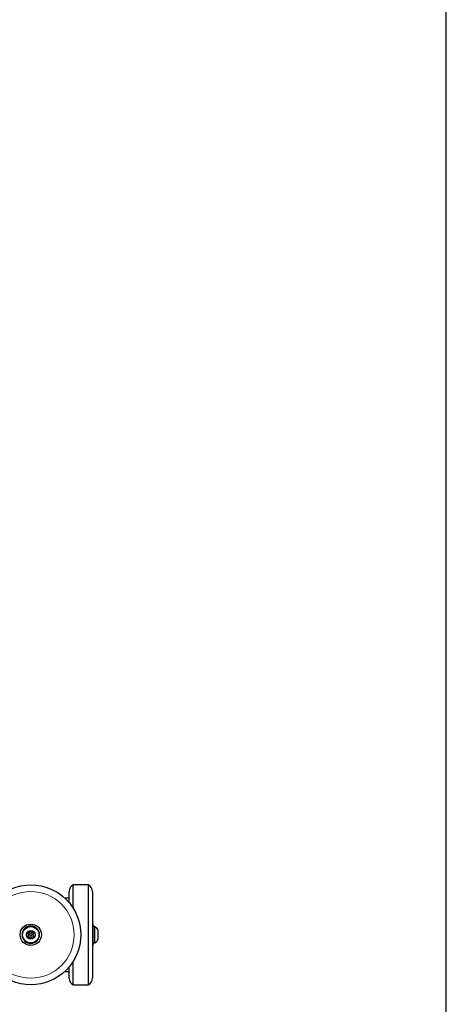
# Model space of a CAD drawing. Extents: x 1164 to 1303, y 2568 to 2760.
# Drawn here: x 1256 to 1269, y 2628 to 2660 of the extents above; entities that cross this region are included whole.
import ezdxf

# ---------------------------------------------------------------- set-up
doc = ezdxf.new("R2010")
doc.units = 0
doc.header["$LTSCALE"] = 0.125
doc.header["$MEASUREMENT"] = 0
doc.layers.add('0-CSA', color=7, linetype='CONTINUOUS')
doc.layers.add('CONTOUR', color=7, linetype='CONTINUOUS')

msp = doc.modelspace()

# ---------------------------------------------------------------- linework, layer by layer
at = {"layer": '0-CSA', "lineweight": 25}
msp.add_lwpolyline([(1236.561, 2674.616), (1221.378, 2674.616), (1221.378, 2602.616), (1269.378, 2602.616), (1269.378, 2674.616), (1254.195, 2674.616)], dxfattribs=at)
at = {"layer": 'CONTOUR', "lineweight": 25}
for p, q in [((1257.128, 2631.67), (1257.128, 2632.04)), ((1257.753, 2632.257), (1257.253, 2632.257)), ((1257.253, 2631.498), (1257.253, 2632.257)), ((1257.753, 2629.147), (1257.753, 2632.257)), ((1257.878, 2632.04), (1257.878, 2629.345)), ((1257.128, 2631.819), (1256.987, 2631.819)), ((1255.84, 2630.697), (1255.765, 2630.697)), ((1255.765, 2630.697), (1255.802, 2630.632)), ((1255.878, 2630.763), (1255.84, 2630.697)), ((1255.857, 2630.921), (1255.859, 2630.897)), ((1255.875, 2630.897), (1255.875, 2630.922)), ((1255.916, 2630.697), (1255.878, 2630.763)), ((1255.991, 2630.697), (1255.916, 2630.697)), ((1255.954, 2630.632), (1255.991, 2630.697)), ((1257.909, 2630.979), (1257.878, 2630.979)), ((1257.909, 2630.284), (1257.909, 2630.979)), ((1257.956, 2630.897), (1257.909, 2630.897)), ((1257.956, 2630.611), (1257.956, 2630.897)), ((1258.066, 2630.621), (1258.066, 2630.772)), ((1255.802, 2630.632), (1255.765, 2630.566)), ((1255.765, 2630.566), (1255.84, 2630.566)), ((1255.84, 2630.566), (1255.878, 2630.501)), ((1255.878, 2630.501), (1255.916, 2630.566)), ((1255.916, 2630.566), (1255.991, 2630.566)), ((1255.991, 2630.566), (1255.954, 2630.632)), ((1257.909, 2630.366), (1257.956, 2630.366)), ((1257.956, 2630.366), (1257.956, 2630.611)), ((1258.066, 2630.491), (1258.066, 2630.621)), ((1257.878, 2630.284), (1257.909, 2630.284)), ((1257.253, 2629.147), (1257.253, 2629.766)), ((1256.987, 2629.444), (1257.128, 2629.444)), ((1257.128, 2629.345), (1257.128, 2629.594)), ((1257.128, 2629.223), (1257.128, 2629.345)), ((1257.253, 2629.007), (1257.253, 2629.147)), ((1257.753, 2629.007), (1257.753, 2629.147)), ((1257.878, 2629.345), (1257.878, 2629.223)), ((1257.253, 2629.007), (1257.753, 2629.007))]:
    msp.add_line(p, q, dxfattribs=at)
for radius in [1.625, 0.347, 0.266, 0.141, 0.0391]:
    msp.add_circle((1255.878, 2630.632), radius, dxfattribs=at)
at = {"layer": 'CONTOUR', "lineweight": 18}
msp.add_circle((1255.878, 2630.632), 1.408, dxfattribs=at)
at = {"layer": 'CONTOUR', "lineweight": 25}
for centre, radius, start, end in [((1257.378, 2632.04), 0.25, 120, 180), ((1257.628, 2632.04), 0.25, 0, 60), ((1255.878, 2630.636), 0.285, 94.2082, 90.5995), ((1257.83, 2630.677), 0.254, 22.1062, 60.29), ((1257.83, 2630.587), 0.254, 299.71, 337.8938), ((1257.378, 2629.223), 0.25, 180, 240), ((1257.628, 2629.223), 0.25, 300, 0)]:
    msp.add_arc(centre, radius, start, end, dxfattribs=at)

doc.saveas('drawing.dxf')
